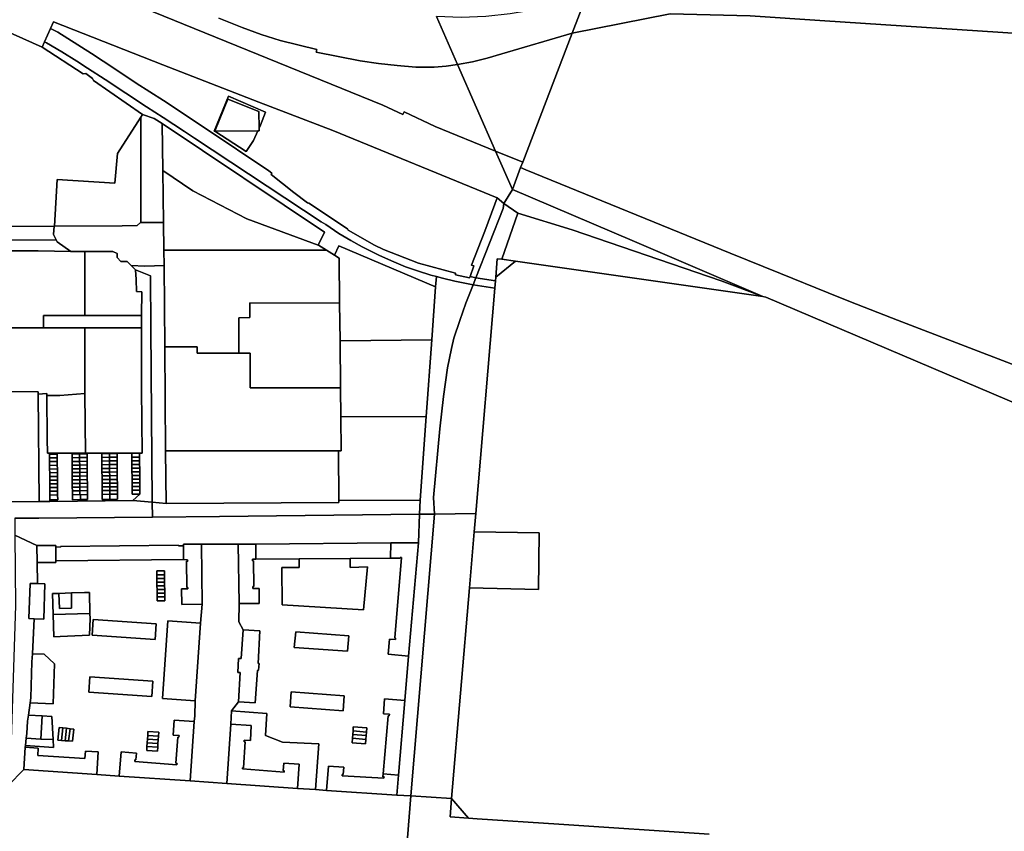
# Model space of a CAD drawing. Units: inches. Extents: x 7502518 to 7509060, y 5786848 to 5791893.
# Drawn here: x 7505462 to 7506263, y 5790759 to 5791419 of the extents above; entities that cross this region are included whole.
import ezdxf

# ---------------------------------------------------------------- set-up
doc = ezdxf.new("R2010")
doc.units = ezdxf.units.IN
doc.header["$MEASUREMENT"] = 0

msp = doc.modelspace()

# ---------------------------------------------------------------- linework, layer by layer
for points in [[(7505875.33, 5791426.42), (7505860.5, 5791423.99), (7505840.62, 5791421.79), (7505820.64, 5791421), (7505800.65, 5791421.64), (7505817.78, 5791382.58), (7505829.91, 5791384.84), (7505841.9, 5791387.75), (7505853.73, 5791391.26), (7505910.9, 5791408.2), (7505921.51, 5791435.93), (7505917.3, 5791437.73), (7505879.24, 5791454.06), (7505875.33, 5791426.42)], [(7505479.82, 5791396.68), (7505398.43, 5791433.11), (7505395.79, 5791388.24), (7505425.84, 5791373.05), (7505425.93, 5791363.6), (7505411.83, 5791314.41), (7505411.85, 5791250.52), (7505489.61, 5791251.09), (7505489.73, 5791251.09), (7505492.01, 5791288.97), (7505538.96, 5791286.08), (7505541.03, 5791310.15), (7505560.05, 5791339.87), (7505561.33, 5791341.88), (7505521.69, 5791369.55), (7505520.68, 5791371.37), (7505515.24, 5791375.3), (7505513.12, 5791375.16), (7505479.82, 5791396.68)], [(7505489.08, 5791417.37), (7505486.64, 5791411.92), (7505492.58, 5791408.96), (7505500.6, 5791403.86), (7505519.81, 5791391.62), (7505538.83, 5791379.08), (7505556.32, 5791367.53), (7505578.55, 5791353.41), (7505612.49, 5791330.82), (7505664.14, 5791296.09), (7505666.74, 5791294.12), (7505666.22, 5791293.26), (7505684.48, 5791278.43), (7505695.68, 5791270.1), (7505696.64, 5791269.76), (7505728.25, 5791248.9), (7505728.82, 5791247.74), (7505750.18, 5791235.7), (7505757.6, 5791232.07), (7505785.91, 5791220.89), (7505816.09, 5791212.84), (7505816.07, 5791211.44), (7505827.44, 5791209), (7505827.88, 5791210.19), (7505831.09, 5791218.78), (7505829.21, 5791219.5), (7505840.04, 5791247.02), (7505848.07, 5791269.05), (7505849.92, 5791274.09), (7505716.24, 5791328.92), (7505656.14, 5791351.93), (7505577.88, 5791382.36), (7505489.08, 5791417.37)], [(7505827.44, 5791209), (7505816.07, 5791211.44), (7505816.09, 5791212.84), (7505785.91, 5791220.89), (7505757.6, 5791232.07), (7505750.18, 5791235.7), (7505728.82, 5791247.74), (7505728.25, 5791248.9), (7505696.64, 5791269.76), (7505695.68, 5791270.1), (7505684.48, 5791278.43), (7505666.22, 5791293.26), (7505666.74, 5791294.12), (7505664.14, 5791296.09), (7505612.49, 5791330.82), (7505578.55, 5791353.41), (7505556.32, 5791367.53), (7505538.83, 5791379.08), (7505519.81, 5791391.62), (7505500.6, 5791403.86), (7505492.58, 5791408.96), (7505486.64, 5791411.92), (7505481.82, 5791401.16), (7505483.37, 5791400.24), (7505495.82, 5791393.14), (7505507.87, 5791385.35), (7505516.62, 5791379.81), (7505531, 5791370.57), (7505564.68, 5791348.32), (7505578.22, 5791339.58), (7505595.57, 5791328.2), (7505603.86, 5791322.72), (7505706.8, 5791254.77), (7505710.44, 5791252.34), (7505721.08, 5791245.19), (7505730.82, 5791239.38), (7505740.1, 5791234.24), (7505745.51, 5791231.67), (7505754.18, 5791227.23), (7505765.8, 5791221.96), (7505775.36, 5791218.13), (7505785.11, 5791214.63), (7505795.9, 5791211.28), (7505800.51, 5791210.02), (7505805.46, 5791208.67), (7505815.51, 5791206.22), (7505823.76, 5791204.58), (7505830.45, 5791203.38), (7505832.7, 5791209.1), (7505827.88, 5791210.19), (7505827.44, 5791209)], [(7505775.36, 5791218.13), (7505765.8, 5791221.96), (7505754.18, 5791227.23), (7505745.51, 5791231.67), (7505740.1, 5791234.24), (7505730.82, 5791239.38), (7505721.08, 5791245.19), (7505710.44, 5791252.34), (7505706.8, 5791254.77), (7505603.86, 5791322.72), (7505595.57, 5791328.2), (7505578.22, 5791339.58), (7505564.68, 5791348.32), (7505531, 5791370.57), (7505516.62, 5791379.81), (7505507.87, 5791385.35), (7505495.82, 5791393.14), (7505483.37, 5791400.24), (7505481.82, 5791401.16), (7505479.82, 5791396.68), (7505513.12, 5791375.16), (7505515.24, 5791375.3), (7505520.68, 5791371.37), (7505521.69, 5791369.55), (7505561.33, 5791341.88), (7505571.04, 5791338.86), (7505577.43, 5791334.59), (7505709.47, 5791246.34), (7505704.39, 5791235.72), (7505704.54, 5791235.67), (7505711.18, 5791231.49), (7505717.6, 5791227.44), (7505721.03, 5791235.17), (7505799.9, 5791201.68), (7505800.51, 5791210.02), (7505795.9, 5791211.28), (7505785.11, 5791214.63), (7505775.36, 5791218.13)], [(7505853.73, 5791391.26), (7505841.9, 5791387.75), (7505829.91, 5791384.84), (7505817.78, 5791382.58), (7505848.71, 5791312.06), (7505870.72, 5791303.08), (7505910.9, 5791408.2), (7505853.73, 5791391.26)], [(7505661.37, 5791344.02), (7505657.49, 5791333.35), (7505656.3, 5791330.77), (7505656.31, 5791328.67), (7505655.21, 5791328.66), (7505651.67, 5791320.79), (7505645.77, 5791311.83), (7505620.31, 5791328.39), (7505619.76, 5791328.39), (7505631.47, 5791356.8), (7505661.37, 5791344.02)], [(7505631.47, 5791356.8), (7505619.76, 5791328.39), (7505620.31, 5791328.39), (7505630.87, 5791354.55), (7505656.2, 5791344.33), (7505656.3, 5791330.77), (7505657.49, 5791333.35), (7505661.37, 5791344.02), (7505631.47, 5791356.8)], [(7505656.31, 5791328.67), (7505656.3, 5791330.77), (7505656.2, 5791344.33), (7505630.87, 5791354.55), (7505620.31, 5791328.39), (7505655.21, 5791328.66), (7505656.31, 5791328.67)], [(7505538.96, 5791286.08), (7505492.01, 5791288.97), (7505489.73, 5791251.09), (7505544.91, 5791251.45), (7505557.17, 5791251.52), (7505559.71, 5791254.06), (7505560.05, 5791254.4), (7505560.05, 5791339.87), (7505541.03, 5791310.15), (7505538.96, 5791286.08)], [(7505560.05, 5791339.87), (7505560.05, 5791254.4), (7505559.71, 5791254.06), (7505578.48, 5791254.08), (7505577.93, 5791296.36), (7505577.43, 5791334.59), (7505571.04, 5791338.86), (7505561.33, 5791341.88), (7505560.05, 5791339.87)], [(7505704.39, 5791235.72), (7505709.47, 5791246.34), (7505577.43, 5791334.59), (7505577.93, 5791296.36), (7505602.26, 5791280), (7505646.37, 5791257.01), (7505704.39, 5791235.72)], [(7505645.77, 5791311.83), (7505651.67, 5791320.79), (7505655.21, 5791328.66), (7505620.31, 5791328.39), (7505645.77, 5791311.83)], [(7505848.71, 5791312.06), (7505862.31, 5791281.05), (7505869.06, 5791298.73), (7505870.72, 5791303.08), (7505848.71, 5791312.06)], [(7505578.48, 5791254.08), (7505578.76, 5791231.49), (7505711.18, 5791231.49), (7505704.54, 5791235.67), (7505704.39, 5791235.72), (7505646.37, 5791257.01), (7505602.26, 5791280), (7505577.93, 5791296.36), (7505578.48, 5791254.08)], [(7505855.43, 5791269.56), (7505866.69, 5791261.77), (7505911.08, 5791248.19), (7506032.12, 5791206.56), (7506066.05, 5791193.98), (7505959.76, 5791239.42), (7505862.31, 5791281.05), (7505855.43, 5791269.56)], [(7505848.07, 5791269.05), (7505840.04, 5791247.02), (7505829.21, 5791219.5), (7505831.09, 5791218.78), (7505827.88, 5791210.19), (7505832.7, 5791209.1), (7505854.84, 5791265.42), (7505855.43, 5791269.56), (7505849.92, 5791274.09), (7505848.07, 5791269.05)], [(7505855.43, 5791269.56), (7505854.84, 5791265.42), (7505832.7, 5791209.1), (7505848.53, 5791206.68), (7505848.78, 5791209.67), (7505850.05, 5791224.63), (7505853.69, 5791224.12), (7505866.69, 5791261.77), (7505855.43, 5791269.56)], [(7506032.12, 5791206.56), (7505911.08, 5791248.19), (7505866.69, 5791261.77), (7505853.69, 5791224.12), (7505864.9, 5791222.52), (7506066.05, 5791193.98), (7506032.12, 5791206.56)], [(7505367.7, 5791250.19), (7505321.46, 5791249.96), (7505316.9, 5791249.9), (7505317.64, 5791248.91), (7505322.36, 5791242.51), (7505324.29, 5791230.08), (7505345.48, 5791230.22), (7505445.97, 5791230.96), (7505476.66, 5791230.97), (7505503.12, 5791230.41), (7505492.08, 5791238.25), (7505491.17, 5791240.1), (7505367.84, 5791239.19), (7505367.7, 5791250.19)], [(7505397.41, 5791250.41), (7505367.7, 5791250.19), (7505367.84, 5791239.19), (7505491.17, 5791240.1), (7505489.03, 5791244.39), (7505489.61, 5791251.09), (7505411.85, 5791250.52), (7505397.41, 5791250.41)], [(7505489.73, 5791251.09), (7505489.61, 5791251.09), (7505489.03, 5791244.39), (7505491.17, 5791240.1), (7505492.08, 5791238.25), (7505503.12, 5791230.41), (7505514.56, 5791230.45), (7505537.35, 5791230.53), (7505540.8, 5791228.74), (7505540.72, 5791225.6), (7505543.8, 5791222.47), (7505544.61, 5791222.46), (7505549, 5791222.4), (7505552.32, 5791219.02), (7505563.2, 5791218.48), (7505578.92, 5791219.09), (7505578.76, 5791231.49), (7505578.48, 5791254.08), (7505559.71, 5791254.06), (7505557.17, 5791251.52), (7505544.91, 5791251.45), (7505489.73, 5791251.09)], [(7505717.6, 5791227.44), (7505721.34, 5791225.09), (7505721.77, 5791188.48), (7505722.13, 5791157.65), (7505796.77, 5791158.53), (7505799.9, 5791201.68), (7505721.03, 5791235.17), (7505717.6, 5791227.44)], [(7505480.82, 5791168.34), (7505480.82, 5791178.34), (7505514.56, 5791178.34), (7505514.56, 5791230.45), (7505503.12, 5791230.41), (7505476.66, 5791230.97), (7505445.97, 5791230.96), (7505446.98, 5791198.36), (7505446.51, 5791183.14), (7505446.07, 5791168.34), (7505480.82, 5791168.34)], [(7505514.56, 5791178.34), (7505560.68, 5791178.34), (7505560.82, 5791197.76), (7505556.5, 5791198), (7505556.14, 5791207.81), (7505555.62, 5791215.67), (7505552.32, 5791219.02), (7505549, 5791222.4), (7505544.61, 5791222.46), (7505543.8, 5791222.47), (7505540.72, 5791225.6), (7505540.8, 5791228.74), (7505537.35, 5791230.53), (7505514.56, 5791230.45), (7505514.56, 5791178.34)], [(7505605.8, 5791147.79), (7505639.88, 5791147.7), (7505639.74, 5791176.58), (7505648.71, 5791176.68), (7505648.61, 5791188.6), (7505721.77, 5791188.48), (7505721.34, 5791225.09), (7505717.6, 5791227.44), (7505711.18, 5791231.49), (7505578.76, 5791231.49), (7505578.92, 5791219.09), (7505579.49, 5791152.98), (7505605.79, 5791152.98), (7505605.8, 5791147.79)], [(7505579.49, 5791152.98), (7505578.92, 5791219.09), (7505563.2, 5791218.48), (7505552.32, 5791219.02), (7505555.62, 5791215.67), (7505567.83, 5791210.69), (7505568.19, 5791168.31), (7505569.38, 5791026.32), (7505580.6, 5791025.4), (7505580.23, 5791068.34), (7505579.49, 5791152.98)], [(7505850.05, 5791224.63), (7505848.78, 5791209.67), (7505864.9, 5791222.52), (7505853.69, 5791224.12), (7505850.05, 5791224.63)], [(7505555.62, 5791215.67), (7505556.14, 5791207.81), (7505556.5, 5791198), (7505560.82, 5791197.76), (7505560.68, 5791178.34), (7505560.59, 5791170.07), (7505560.59, 5791168.34), (7505560.59, 5791166), (7505560.73, 5791118.36), (7505561.16, 5791066.34), (7505559.04, 5791066.38), (7505559.04, 5791066.23), (7505559.06, 5791063.15), (7505559.08, 5791060.18), (7505559.1, 5791057.16), (7505559.12, 5791054.18), (7505559.15, 5791051.18), (7505559.17, 5791048.18), (7505559.19, 5791045.21), (7505559.21, 5791042.13), (7505559.23, 5791039.25), (7505559.25, 5791036.31), (7505559.27, 5791033.09), (7505553.54, 5791027.71), (7505569.38, 5791026.32), (7505568.19, 5791168.31), (7505567.83, 5791210.69), (7505555.62, 5791215.67)], [(7505823.76, 5791204.58), (7505815.51, 5791206.22), (7505805.46, 5791208.67), (7505800.51, 5791210.02), (7505799.9, 5791201.68), (7505796.77, 5791158.53), (7505792.25, 5791096.19), (7505787.31, 5791028.07), (7505786.81, 5791016.68), (7505798.88, 5791016.82), (7505798.3, 5791030.32), (7505803.19, 5791086.22), (7505806.18, 5791112.42), (7505809.48, 5791135.81), (7505812.68, 5791151.41), (7505814.78, 5791159.81), (7505819.57, 5791174.32), (7505824.57, 5791188.42), (7505830.45, 5791203.38), (7505823.76, 5791204.58)], [(7505832.7, 5791209.1), (7505830.45, 5791203.38), (7505848.02, 5791200.69), (7505848.53, 5791206.68), (7505832.7, 5791209.1)], [(7505830.45, 5791203.38), (7505824.57, 5791188.42), (7505819.57, 5791174.32), (7505814.78, 5791159.81), (7505812.68, 5791151.41), (7505809.48, 5791135.81), (7505806.18, 5791112.42), (7505803.19, 5791086.22), (7505798.3, 5791030.32), (7505798.88, 5791016.82), (7505832.52, 5791017.21), (7505848.02, 5791200.69), (7505830.45, 5791203.38)], [(7505639.88, 5791147.7), (7505648.88, 5791147.67), (7505648.88, 5791119.45), (7505722.58, 5791119.44), (7505722.13, 5791157.65), (7505721.77, 5791188.48), (7505648.61, 5791188.6), (7505648.71, 5791176.68), (7505639.74, 5791176.58), (7505639.88, 5791147.7)], [(7505560.59, 5791168.34), (7505560.59, 5791170.07), (7505560.68, 5791178.34), (7505514.56, 5791178.34), (7505480.82, 5791178.34), (7505480.82, 5791168.34), (7505514.56, 5791168.34), (7505560.59, 5791168.34)], [(7505514.56, 5791168.34), (7505480.82, 5791168.34), (7505446.07, 5791168.34), (7505445.51, 5791149.71), (7505428.91, 5791149.6), (7505429.03, 5791132.36), (7505436.62, 5791132.2), (7505436.75, 5791116.59), (7505476.58, 5791116.26), (7505476.6, 5791114.24), (7505483.48, 5791114.89), (7505483.5, 5791113.28), (7505494.16, 5791113.24), (7505514.56, 5791114.8), (7505514.56, 5791168.34)], [(7505514.56, 5791168.34), (7505514.56, 5791114.8), (7505515.14, 5791066.3), (7505559.04, 5791066.38), (7505561.16, 5791066.34), (7505560.73, 5791118.36), (7505560.59, 5791166), (7505560.59, 5791168.34), (7505514.56, 5791168.34)], [(7505580.23, 5791068.34), (7505720.93, 5791068.3), (7505723.18, 5791068.24), (7505722.86, 5791095.84), (7505722.58, 5791119.44), (7505648.88, 5791119.45), (7505648.88, 5791147.67), (7505639.88, 5791147.7), (7505605.8, 5791147.79), (7505605.79, 5791152.98), (7505579.49, 5791152.98), (7505580.23, 5791068.34)], [(7505722.13, 5791157.65), (7505722.58, 5791119.44), (7505722.86, 5791095.84), (7505792.25, 5791096.19), (7505796.77, 5791158.53), (7505722.13, 5791157.65)], [(7505286.47, 5791148.58), (7505287.33, 5791030.46), (7505292.37, 5791025.5), (7505477.47, 5791027.03), (7505476.6, 5791114.24), (7505476.58, 5791116.26), (7505436.75, 5791116.59), (7505436.62, 5791132.2), (7505429.03, 5791132.36), (7505428.91, 5791149.6), (7505345.86, 5791149.02), (7505332.47, 5791148.91), (7505289.35, 5791148.6), (7505286.47, 5791148.58)], [(7505483.91, 5791078.12), (7505483.5, 5791113.28), (7505483.48, 5791114.89), (7505476.6, 5791114.24), (7505477.47, 5791027.03), (7505486.07, 5791027.11), (7505486.06, 5791028.26), (7505486.04, 5791032.28), (7505486.02, 5791035.42), (7505486, 5791038.44), (7505485.98, 5791041.43), (7505485.96, 5791044.44), (7505485.93, 5791047.44), (7505485.91, 5791050.43), (7505485.89, 5791053.44), (7505485.87, 5791056.43), (7505485.85, 5791059.42), (7505485.83, 5791062.42), (7505485.81, 5791065.54), (7505485.81, 5791066.26), (7505484.04, 5791066.26), (7505483.91, 5791078.12)], [(7505484.04, 5791066.26), (7505485.81, 5791066.26), (7505515.14, 5791066.3), (7505514.56, 5791114.8), (7505494.16, 5791113.24), (7505483.5, 5791113.28), (7505483.91, 5791078.12), (7505484.04, 5791066.26)], [(7505792.25, 5791096.19), (7505722.86, 5791095.84), (7505723.18, 5791068.24), (7505720.93, 5791068.3), (7505721.11, 5791027.74), (7505787.31, 5791028.07), (7505792.25, 5791096.19)], [(7505492.27, 5791035.46), (7505492.29, 5791032.32), (7505492.46, 5791028.35), (7505486.06, 5791028.26), (7505486.07, 5791027.11), (7505553.54, 5791027.71), (7505559.27, 5791033.09), (7505553, 5791033.05), (7505552.98, 5791036.27), (7505552.95, 5791039.21), (7505552.93, 5791042.18), (7505552.91, 5791045.17), (7505552.88, 5791048.14), (7505552.86, 5791051.14), (7505552.84, 5791054.14), (7505552.81, 5791057.12), (7505552.79, 5791060.14), (7505552.77, 5791063.11), (7505552.74, 5791066.19), (7505559.04, 5791066.23), (7505559.04, 5791066.38), (7505515.14, 5791066.3), (7505485.81, 5791066.26), (7505485.81, 5791065.54), (7505492.07, 5791065.58), (7505492.09, 5791062.46), (7505492.11, 5791059.46), (7505492.13, 5791056.47), (7505492.15, 5791053.48), (7505492.17, 5791050.47), (7505492.18, 5791047.48), (7505492.2, 5791044.48), (7505492.22, 5791041.47), (7505492.24, 5791038.48), (7505492.27, 5791035.46)], [(7505485.83, 5791062.42), (7505492.09, 5791062.46), (7505492.07, 5791065.58), (7505485.81, 5791065.54), (7505485.83, 5791062.42)], [(7505516.7, 5791028.62), (7505510.92, 5791028.49), (7505504.4, 5791028.43), (7505504.36, 5791032.45), (7505504.34, 5791035.58), (7505504.3, 5791038.59), (7505504.28, 5791041.59), (7505504.25, 5791044.59), (7505504.23, 5791047.59), (7505504.21, 5791050.59), (7505504.18, 5791053.59), (7505504.15, 5791056.61), (7505504.13, 5791059.6), (7505504.11, 5791062.61), (7505504.08, 5791065.75), (7505510.23, 5791065.82), (7505516.38, 5791065.9), (7505516.41, 5791062.78), (7505516.43, 5791059.77), (7505516.46, 5791056.73), (7505516.48, 5791053.73), (7505516.51, 5791050.78), (7505516.53, 5791047.8), (7505516.51, 5791044.8), (7505516.58, 5791041.8), (7505516.61, 5791038.82), (7505516.64, 5791035.82), (7505516.66, 5791032.68), (7505516.7, 5791028.62)], [(7505510.23, 5791065.82), (7505504.08, 5791065.75), (7505504.11, 5791062.61), (7505510.26, 5791062.68), (7505510.23, 5791065.82)], [(7505510.26, 5791062.68), (7505516.41, 5791062.78), (7505516.38, 5791065.9), (7505510.23, 5791065.82), (7505510.26, 5791062.68)], [(7505528.62, 5791028.69), (7505528.65, 5791032.79), (7505528.62, 5791035.94), (7505528.59, 5791038.94), (7505528.56, 5791041.94), (7505528.53, 5791044.93), (7505528.5, 5791047.9), (7505528.47, 5791050.92), (7505528.45, 5791053.91), (7505528.42, 5791056.9), (7505528.39, 5791059.9), (7505528.36, 5791062.9), (7505528.33, 5791066.05), (7505534.53, 5791066.11), (7505540.73, 5791066.17), (7505540.76, 5791063.04), (7505540.79, 5791060.03), (7505540.82, 5791057.03), (7505540.85, 5791054.04), (7505540.88, 5791051.01), (7505540.91, 5791048.03), (7505540.94, 5791045.03), (7505540.97, 5791042.03), (7505541, 5791039.04), (7505541.03, 5791036.03), (7505541.06, 5791032.9), (7505541.09, 5791028.81), (7505534.86, 5791028.75), (7505528.62, 5791028.69)], [(7505534.53, 5791066.11), (7505528.33, 5791066.05), (7505528.36, 5791062.9), (7505534.56, 5791062.99), (7505534.53, 5791066.11)], [(7505534.56, 5791062.99), (7505540.76, 5791063.04), (7505540.73, 5791066.17), (7505534.53, 5791066.11), (7505534.56, 5791062.99)], [(7505559.04, 5791066.23), (7505552.74, 5791066.19), (7505552.77, 5791063.11), (7505559.06, 5791063.15), (7505559.04, 5791066.23)], [(7505580.23, 5791068.34), (7505580.6, 5791025.4), (7505721.22, 5791026.27), (7505721.11, 5791027.74), (7505720.93, 5791068.3), (7505580.23, 5791068.34)], [(7505485.85, 5791059.42), (7505492.11, 5791059.46), (7505492.09, 5791062.46), (7505485.83, 5791062.42), (7505485.85, 5791059.42)], [(7505485.87, 5791056.43), (7505492.13, 5791056.47), (7505492.11, 5791059.46), (7505485.85, 5791059.42), (7505485.87, 5791056.43)], [(7505504.11, 5791062.61), (7505504.13, 5791059.6), (7505510.28, 5791059.67), (7505510.26, 5791062.68), (7505504.11, 5791062.61)], [(7505504.13, 5791059.6), (7505504.15, 5791056.61), (7505510.31, 5791056.68), (7505510.28, 5791059.67), (7505504.13, 5791059.6)], [(7505504.15, 5791056.61), (7505504.18, 5791053.59), (7505510.33, 5791053.66), (7505510.31, 5791056.68), (7505504.15, 5791056.61)], [(7505510.28, 5791059.67), (7505516.43, 5791059.77), (7505516.41, 5791062.78), (7505510.26, 5791062.68), (7505510.28, 5791059.67)], [(7505510.31, 5791056.68), (7505516.46, 5791056.73), (7505516.43, 5791059.77), (7505510.28, 5791059.67), (7505510.31, 5791056.68)], [(7505510.33, 5791053.66), (7505516.48, 5791053.73), (7505516.46, 5791056.73), (7505510.31, 5791056.68), (7505510.33, 5791053.66)], [(7505528.36, 5791062.9), (7505528.39, 5791059.9), (7505534.59, 5791059.98), (7505534.56, 5791062.99), (7505528.36, 5791062.9)], [(7505528.39, 5791059.9), (7505528.42, 5791056.9), (7505534.62, 5791056.98), (7505534.59, 5791059.98), (7505528.39, 5791059.9)], [(7505528.42, 5791056.9), (7505528.45, 5791053.91), (7505534.56, 5791053.99), (7505534.62, 5791056.98), (7505528.42, 5791056.9)], [(7505534.59, 5791059.98), (7505540.79, 5791060.03), (7505540.76, 5791063.04), (7505534.56, 5791062.99), (7505534.59, 5791059.98)], [(7505534.56, 5791053.99), (7505540.85, 5791054.04), (7505540.82, 5791057.03), (7505534.62, 5791056.98), (7505534.56, 5791053.99)], [(7505534.62, 5791056.98), (7505540.82, 5791057.03), (7505540.79, 5791060.03), (7505534.59, 5791059.98), (7505534.62, 5791056.98)], [(7505559.06, 5791063.15), (7505552.77, 5791063.11), (7505552.79, 5791060.14), (7505559.08, 5791060.18), (7505559.06, 5791063.15)], [(7505559.08, 5791060.18), (7505552.79, 5791060.14), (7505552.81, 5791057.12), (7505559.1, 5791057.16), (7505559.08, 5791060.18)], [(7505559.1, 5791057.16), (7505552.81, 5791057.12), (7505552.84, 5791054.14), (7505559.12, 5791054.18), (7505559.1, 5791057.16)], [(7505485.89, 5791053.44), (7505492.15, 5791053.48), (7505492.13, 5791056.47), (7505485.87, 5791056.43), (7505485.89, 5791053.44)], [(7505485.91, 5791050.43), (7505492.17, 5791050.47), (7505492.15, 5791053.48), (7505485.89, 5791053.44), (7505485.91, 5791050.43)], [(7505485.93, 5791047.44), (7505492.18, 5791047.48), (7505492.17, 5791050.47), (7505485.91, 5791050.43), (7505485.93, 5791047.44)], [(7505504.18, 5791053.59), (7505504.21, 5791050.59), (7505510.36, 5791050.66), (7505510.33, 5791053.66), (7505504.18, 5791053.59)], [(7505504.21, 5791050.59), (7505504.23, 5791047.59), (7505510.38, 5791047.66), (7505510.36, 5791050.66), (7505504.21, 5791050.59)], [(7505510.36, 5791050.66), (7505516.51, 5791050.78), (7505516.48, 5791053.73), (7505510.33, 5791053.66), (7505510.36, 5791050.66)], [(7505510.38, 5791047.66), (7505516.53, 5791047.8), (7505516.51, 5791050.78), (7505510.36, 5791050.66), (7505510.38, 5791047.66)], [(7505528.45, 5791053.91), (7505528.47, 5791050.92), (7505534.69, 5791050.96), (7505534.56, 5791053.99), (7505528.45, 5791053.91)], [(7505528.47, 5791050.92), (7505528.5, 5791047.9), (7505534.72, 5791047.98), (7505534.69, 5791050.96), (7505528.47, 5791050.92)], [(7505534.69, 5791050.96), (7505540.88, 5791051.01), (7505540.85, 5791054.04), (7505534.56, 5791053.99), (7505534.69, 5791050.96)], [(7505534.72, 5791047.98), (7505540.91, 5791048.03), (7505540.88, 5791051.01), (7505534.69, 5791050.96), (7505534.72, 5791047.98)], [(7505559.12, 5791054.18), (7505552.84, 5791054.14), (7505552.86, 5791051.14), (7505559.15, 5791051.18), (7505559.12, 5791054.18)], [(7505559.15, 5791051.18), (7505552.86, 5791051.14), (7505552.88, 5791048.14), (7505559.17, 5791048.18), (7505559.15, 5791051.18)], [(7505485.96, 5791044.44), (7505492.2, 5791044.48), (7505492.18, 5791047.48), (7505485.93, 5791047.44), (7505485.96, 5791044.44)], [(7505485.98, 5791041.43), (7505492.22, 5791041.47), (7505492.2, 5791044.48), (7505485.96, 5791044.44), (7505485.98, 5791041.43)], [(7505486, 5791038.44), (7505492.24, 5791038.48), (7505492.22, 5791041.47), (7505485.98, 5791041.43), (7505486, 5791038.44)], [(7505504.23, 5791047.59), (7505504.25, 5791044.59), (7505510.41, 5791044.66), (7505510.38, 5791047.66), (7505504.23, 5791047.59)], [(7505504.25, 5791044.59), (7505504.28, 5791041.59), (7505510.43, 5791041.66), (7505510.41, 5791044.66), (7505504.25, 5791044.59)], [(7505504.28, 5791041.59), (7505504.3, 5791038.59), (7505510.46, 5791038.66), (7505510.43, 5791041.66), (7505504.28, 5791041.59)], [(7505510.41, 5791044.66), (7505516.51, 5791044.8), (7505516.53, 5791047.8), (7505510.38, 5791047.66), (7505510.41, 5791044.66)], [(7505510.43, 5791041.66), (7505516.58, 5791041.8), (7505516.51, 5791044.8), (7505510.41, 5791044.66), (7505510.43, 5791041.66)], [(7505510.46, 5791038.66), (7505516.61, 5791038.82), (7505516.58, 5791041.8), (7505510.43, 5791041.66), (7505510.46, 5791038.66)], [(7505528.5, 5791047.9), (7505528.53, 5791044.93), (7505534.75, 5791044.98), (7505534.72, 5791047.98), (7505528.5, 5791047.9)], [(7505528.53, 5791044.93), (7505528.56, 5791041.94), (7505534.78, 5791041.98), (7505534.75, 5791044.98), (7505528.53, 5791044.93)], [(7505528.56, 5791041.94), (7505528.59, 5791038.94), (7505534.81, 5791038.99), (7505534.78, 5791041.98), (7505528.56, 5791041.94)], [(7505534.75, 5791044.98), (7505540.94, 5791045.03), (7505540.91, 5791048.03), (7505534.72, 5791047.98), (7505534.75, 5791044.98)], [(7505534.78, 5791041.98), (7505540.97, 5791042.03), (7505540.94, 5791045.03), (7505534.75, 5791044.98), (7505534.78, 5791041.98)], [(7505534.81, 5791038.99), (7505541, 5791039.04), (7505540.97, 5791042.03), (7505534.78, 5791041.98), (7505534.81, 5791038.99)], [(7505559.17, 5791048.18), (7505552.88, 5791048.14), (7505552.91, 5791045.17), (7505559.19, 5791045.21), (7505559.17, 5791048.18)], [(7505559.19, 5791045.21), (7505552.91, 5791045.17), (7505552.93, 5791042.18), (7505559.21, 5791042.13), (7505559.19, 5791045.21)], [(7505559.21, 5791042.13), (7505552.93, 5791042.18), (7505552.95, 5791039.21), (7505559.23, 5791039.25), (7505559.21, 5791042.13)], [(7505486.02, 5791035.42), (7505492.27, 5791035.46), (7505492.24, 5791038.48), (7505486, 5791038.44), (7505486.02, 5791035.42)], [(7505486.04, 5791032.28), (7505492.29, 5791032.32), (7505492.27, 5791035.46), (7505486.02, 5791035.42), (7505486.04, 5791032.28)], [(7505504.3, 5791038.59), (7505504.34, 5791035.58), (7505510.48, 5791035.65), (7505510.46, 5791038.66), (7505504.3, 5791038.59)], [(7505504.34, 5791035.58), (7505504.36, 5791032.45), (7505510.52, 5791032.56), (7505510.48, 5791035.65), (7505504.34, 5791035.58)], [(7505510.48, 5791035.65), (7505516.64, 5791035.82), (7505516.61, 5791038.82), (7505510.46, 5791038.66), (7505510.48, 5791035.65)], [(7505510.52, 5791032.56), (7505510.88, 5791032.53), (7505516.66, 5791032.68), (7505516.64, 5791035.82), (7505510.48, 5791035.65), (7505510.52, 5791032.56)], [(7505510.88, 5791032.53), (7505510.92, 5791028.49), (7505516.7, 5791028.62), (7505516.66, 5791032.68), (7505510.88, 5791032.53)], [(7505528.59, 5791038.94), (7505528.62, 5791035.94), (7505534.84, 5791035.98), (7505534.81, 5791038.99), (7505528.59, 5791038.94)], [(7505528.62, 5791035.94), (7505528.65, 5791032.79), (7505534.87, 5791032.85), (7505534.84, 5791035.98), (7505528.62, 5791035.94)], [(7505528.65, 5791032.79), (7505528.62, 5791028.69), (7505534.86, 5791028.75), (7505534.87, 5791032.85), (7505528.65, 5791032.79)], [(7505534.84, 5791035.98), (7505541.03, 5791036.03), (7505541, 5791039.04), (7505534.81, 5791038.99), (7505534.84, 5791035.98)], [(7505534.87, 5791032.85), (7505541.06, 5791032.9), (7505541.03, 5791036.03), (7505534.84, 5791035.98), (7505534.87, 5791032.85)], [(7505534.86, 5791028.75), (7505541.09, 5791028.81), (7505541.06, 5791032.9), (7505534.87, 5791032.85), (7505534.86, 5791028.75)], [(7505559.23, 5791039.25), (7505552.95, 5791039.21), (7505552.98, 5791036.27), (7505559.25, 5791036.31), (7505559.23, 5791039.25)], [(7505559.25, 5791036.31), (7505552.98, 5791036.27), (7505553, 5791033.05), (7505559.27, 5791033.09), (7505559.25, 5791036.31)], [(7505492.46, 5791028.35), (7505492.29, 5791032.32), (7505486.04, 5791032.28), (7505486.06, 5791028.26), (7505492.46, 5791028.35)], [(7505504.36, 5791032.45), (7505504.4, 5791028.43), (7505510.92, 5791028.49), (7505510.88, 5791032.53), (7505510.52, 5791032.56), (7505504.36, 5791032.45)], [(7505569.38, 5791026.32), (7505569.48, 5791014.32), (7505624.03, 5791014.76), (7505786.81, 5791016.68), (7505787.31, 5791028.07), (7505721.11, 5791027.74), (7505721.22, 5791026.27), (7505580.6, 5791025.4), (7505569.38, 5791026.32)], [(7505457.47, 5791013.38), (7505457.58, 5790999.57), (7505475.47, 5790991.1), (7505490.97, 5790991.26), (7505490.97, 5790989.97), (7505494.68, 5790989.95), (7505494.72, 5790990.46), (7505590.75, 5790991.44), (7505590.83, 5790990.98), (7505594.78, 5790991.02), (7505594.82, 5790992.15), (7505609.37, 5790992.17), (7505639.2, 5790992.15), (7505653.52, 5790992.35), (7505763.45, 5790993.37), (7505785.98, 5790993.46), (7505786.81, 5791016.68), (7505624.03, 5791014.76), (7505569.48, 5791014.32), (7505477.02, 5791013.48), (7505457.47, 5791013.38)], [(7505785.98, 5790993.46), (7505777.89, 5790901.2), (7505774.82, 5790865.01), (7505769.65, 5790804.29), (7505768.36, 5790788.02), (7505779.82, 5790787.39), (7505798.88, 5791016.82), (7505786.81, 5791016.68), (7505785.98, 5790993.46)], [(7505798.88, 5791016.82), (7505779.82, 5790787.39), (7505812.91, 5790785.18), (7505827.4, 5790956.6), (7505831.25, 5791002.25), (7505832.52, 5791017.21), (7505798.88, 5791016.82)], [(7505831.25, 5791002.25), (7505827.4, 5790956.6), (7505883.52, 5790955.49), (7505884.24, 5791001.39), (7505831.25, 5791002.25)], [(7505457.58, 5790999.57), (7505458.06, 5790942.41), (7505454.47, 5790833.09), (7505452.26, 5790795.79), (7505464.96, 5790808.87), (7505466.05, 5790827.11), (7505466.18, 5790828.3), (7505466.83, 5790834.22), (7505467.25, 5790838.04), (7505467.99, 5790848.14), (7505468.67, 5790853.19), (7505469.95, 5790863.04), (7505470.5, 5790867.07), (7505471.45, 5790896.39), (7505471.82, 5790903.05), (7505473.19, 5790931.52), (7505468.96, 5790931.68), (7505469.94, 5790960.3), (7505475.98, 5790960.14), (7505475.67, 5790977.41), (7505475.47, 5790991.1), (7505457.58, 5790999.57)], [(7505653.52, 5790992.35), (7505653.58, 5790979.95), (7505688.77, 5790980.28), (7505730.43, 5790980.67), (7505763.19, 5790980.93), (7505763.45, 5790993.37), (7505653.52, 5790992.35)], [(7505763.45, 5790993.37), (7505763.19, 5790980.93), (7505770.99, 5790980.87), (7505771.07, 5790981.4), (7505772.25, 5790981.44), (7505766.72, 5790915.99), (7505767.23, 5790915.88), (7505767.26, 5790914.7), (7505762.47, 5790914.93), (7505761.19, 5790902.82), (7505777.89, 5790901.2), (7505785.98, 5790993.46), (7505763.45, 5790993.37)], [(7505490.97, 5790991.26), (7505475.47, 5790991.1), (7505475.67, 5790977.41), (7505490.96, 5790977.4), (7505490.96, 5790978.82), (7505490.97, 5790989.97), (7505490.97, 5790991.26)], [(7505590.83, 5790990.98), (7505590.75, 5790991.44), (7505494.72, 5790990.46), (7505494.68, 5790989.95), (7505490.97, 5790989.97), (7505490.96, 5790978.82), (7505594.91, 5790979.66), (7505594.78, 5790991.02), (7505590.83, 5790990.98)], [(7505594.82, 5790992.15), (7505594.78, 5790991.02), (7505594.91, 5790979.66), (7505598.1, 5790979.51), (7505598.19, 5790978.37), (7505597.31, 5790978.3), (7505597.52, 5790957.04), (7505598.21, 5790956.96), (7505598.17, 5790955.9), (7505593.18, 5790955.8), (7505593.38, 5790943.26), (7505609.93, 5790943.56), (7505609.37, 5790992.17), (7505594.82, 5790992.15)], [(7505609.37, 5790992.17), (7505609.93, 5790943.56), (7505608.6, 5790928), (7505604.36, 5790864.86), (7505603.92, 5790852.47), (7505603.43, 5790847.96), (7505600.14, 5790799.6), (7505630.07, 5790797.55), (7505633.2, 5790845.84), (7505633.92, 5790856.51), (7505639.54, 5790863.8), (7505640.99, 5790887.75), (7505638.91, 5790887.94), (7505639.6, 5790899.16), (7505641.71, 5790899.07), (7505643.29, 5790922.62), (7505639.78, 5790929.06), (7505639.95, 5790943.89), (7505639.2, 5790992.15), (7505609.37, 5790992.17)], [(7505639.2, 5790992.15), (7505639.95, 5790943.89), (7505656.23, 5790943.94), (7505656.38, 5790956.24), (7505651.22, 5790956.24), (7505651.19, 5790957.7), (7505652.06, 5790957.74), (7505651.8, 5790978.71), (7505651.04, 5790978.74), (7505651, 5790979.94), (7505653.58, 5790979.95), (7505653.52, 5790992.35), (7505639.2, 5790992.15)], [(7505475.67, 5790977.41), (7505475.98, 5790960.14), (7505482.08, 5790960.09), (7505481.21, 5790931.16), (7505473.19, 5790931.52), (7505471.82, 5790903.05), (7505471.93, 5790903.05), (7505481.44, 5790902.79), (7505489.85, 5790894.75), (7505488.78, 5790862.36), (7505469.95, 5790863.04), (7505468.67, 5790853.19), (7505479.67, 5790852.46), (7505487.63, 5790851.94), (7505488.73, 5790833.19), (7505489.1, 5790826.78), (7505466.18, 5790828.3), (7505466.05, 5790827.11), (7505476.62, 5790826.2), (7505476.4, 5790820.31), (7505514.51, 5790817.77), (7505514.98, 5790823.74), (7505525.47, 5790823.16), (7505524.29, 5790804.76), (7505542.57, 5790803.44), (7505543.93, 5790823.15), (7505556.54, 5790822.27), (7505555.97, 5790816.69), (7505555.2, 5790816.6), (7505555.09, 5790815.28), (7505589.42, 5790812.62), (7505589.51, 5790813.83), (7505588.62, 5790814), (7505590.15, 5790835.2), (7505591.11, 5790835.22), (7505591.25, 5790836.48), (7505586.41, 5790836.86), (7505587.12, 5790849.1), (7505603.43, 5790847.96), (7505603.92, 5790852.47), (7505604.36, 5790864.86), (7505577.74, 5790866.69), (7505582.06, 5790929.83), (7505608.6, 5790928), (7505609.93, 5790943.56), (7505593.38, 5790943.26), (7505593.18, 5790955.8), (7505598.17, 5790955.9), (7505598.21, 5790956.96), (7505597.52, 5790957.04), (7505597.31, 5790978.3), (7505598.19, 5790978.37), (7505598.1, 5790979.51), (7505594.91, 5790979.66), (7505490.96, 5790978.82), (7505490.96, 5790977.4), (7505475.67, 5790977.41)], [(7505651, 5790979.94), (7505651.04, 5790978.74), (7505651.8, 5790978.71), (7505652.06, 5790957.74), (7505651.19, 5790957.7), (7505651.22, 5790956.24), (7505656.38, 5790956.24), (7505656.23, 5790943.94), (7505639.95, 5790943.89), (7505639.78, 5790929.06), (7505643.29, 5790922.62), (7505656.93, 5790921.74), (7505655.47, 5790895.06), (7505656.23, 5790895), (7505655.9, 5790889.58), (7505654.95, 5790889.53), (7505653.17, 5790862.98), (7505639.54, 5790863.8), (7505633.92, 5790856.51), (7505662.7, 5790854.56), (7505661.5, 5790836.54), (7505675.39, 5790831.03), (7505704.8, 5790829.67), (7505702.14, 5790792.56), (7505711.18, 5790791.76), (7505712.69, 5790811.5), (7505725.11, 5790810.64), (7505724.64, 5790804.76), (7505723.86, 5790804.68), (7505723.77, 5790803.7), (7505757.82, 5790801.79), (7505757.9, 5790802.92), (7505757.04, 5790803), (7505757.22, 5790805.31), (7505761.33, 5790852.6), (7505762.17, 5790852.61), (7505762.32, 5790853.78), (7505757.41, 5790854.26), (7505758.33, 5790866.34), (7505774.82, 5790865.01), (7505777.89, 5790901.2), (7505761.19, 5790902.82), (7505762.47, 5790914.93), (7505767.26, 5790914.7), (7505767.23, 5790915.88), (7505766.72, 5790915.99), (7505772.25, 5790981.44), (7505771.07, 5790981.4), (7505770.99, 5790980.87), (7505763.19, 5790980.93), (7505730.43, 5790980.67), (7505730.49, 5790973.31), (7505744.39, 5790973.82), (7505741.34, 5790938.72), (7505675.01, 5790943), (7505674.72, 5790973.14), (7505688.84, 5790973.27), (7505688.77, 5790980.28), (7505653.58, 5790979.95), (7505651, 5790979.94)], [(7505688.77, 5790980.28), (7505688.84, 5790973.27), (7505674.72, 5790973.14), (7505675.01, 5790943), (7505741.34, 5790938.72), (7505744.39, 5790973.82), (7505730.49, 5790973.31), (7505730.43, 5790980.67), (7505688.77, 5790980.28)], [(7505573.08, 5790970.43), (7505573.11, 5790967.3), (7505579.36, 5790967.35), (7505579.33, 5790970.49), (7505573.08, 5790970.43)], [(7505579.33, 5790970.49), (7505579.36, 5790967.35), (7505579.39, 5790964.33), (7505579.41, 5790961.31), (7505579.44, 5790958.32), (7505579.47, 5790955.31), (7505579.49, 5790952.31), (7505579.52, 5790949.3), (7505579.56, 5790946.17), (7505573.32, 5790946.15), (7505573.3, 5790949.27), (7505573.26, 5790952.28), (7505573.23, 5790955.28), (7505573.2, 5790958.29), (7505573.17, 5790961.29), (7505573.14, 5790964.29), (7505573.11, 5790967.3), (7505573.08, 5790970.43), (7505579.33, 5790970.49)], [(7505573.11, 5790967.3), (7505573.14, 5790964.29), (7505579.39, 5790964.33), (7505579.36, 5790967.35), (7505573.11, 5790967.3)], [(7505573.14, 5790964.29), (7505573.17, 5790961.29), (7505579.41, 5790961.31), (7505579.39, 5790964.33), (7505573.14, 5790964.29)], [(7505573.17, 5790961.29), (7505573.2, 5790958.29), (7505579.44, 5790958.32), (7505579.41, 5790961.31), (7505573.17, 5790961.29)], [(7505469.94, 5790960.3), (7505468.96, 5790931.68), (7505473.19, 5790931.52), (7505481.21, 5790931.16), (7505482.08, 5790960.09), (7505475.98, 5790960.14), (7505469.94, 5790960.3)], [(7505488.28, 5790952.08), (7505493.26, 5790952.24), (7505503.66, 5790952.52), (7505514.13, 5790952.98), (7505518.3, 5790953), (7505518.69, 5790935.86), (7505518.85, 5790931.77), (7505518.22, 5790918.12), (7505494.34, 5790917.21), (7505489.41, 5790916.96), (7505488.81, 5790934.91), (7505488.28, 5790952.08)], [(7505503.78, 5790940.28), (7505493.8, 5790940.02), (7505493.26, 5790952.24), (7505488.28, 5790952.08), (7505488.81, 5790934.91), (7505518.69, 5790935.86), (7505518.3, 5790953), (7505514.13, 5790952.98), (7505503.66, 5790952.52), (7505503.78, 5790940.28)], [(7505503.66, 5790952.52), (7505493.26, 5790952.24), (7505493.8, 5790940.02), (7505503.78, 5790940.28), (7505503.66, 5790952.52)], [(7505573.2, 5790958.29), (7505573.23, 5790955.28), (7505579.47, 5790955.31), (7505579.44, 5790958.32), (7505573.2, 5790958.29)], [(7505573.23, 5790955.28), (7505573.26, 5790952.28), (7505579.49, 5790952.31), (7505579.47, 5790955.31), (7505573.23, 5790955.28)], [(7505573.26, 5790952.28), (7505573.3, 5790949.27), (7505579.52, 5790949.3), (7505579.49, 5790952.31), (7505573.26, 5790952.28)], [(7505573.3, 5790949.27), (7505573.32, 5790946.15), (7505579.56, 5790946.17), (7505579.52, 5790949.3), (7505573.3, 5790949.27)], [(7505488.81, 5790934.91), (7505489.41, 5790916.96), (7505494.34, 5790917.21), (7505518.22, 5790918.12), (7505518.85, 5790931.77), (7505518.69, 5790935.86), (7505488.81, 5790934.91)], [(7505571.85, 5790914.66), (7505520.55, 5790918.14), (7505521.3, 5790930.91), (7505572.64, 5790927.42), (7505571.85, 5790914.66)], [(7505572.64, 5790927.42), (7505521.3, 5790930.91), (7505520.55, 5790918.14), (7505571.85, 5790914.66), (7505572.64, 5790927.42)], [(7505608.6, 5790928), (7505582.06, 5790929.83), (7505577.74, 5790866.69), (7505604.36, 5790864.86), (7505608.6, 5790928)], [(7505641.71, 5790899.07), (7505639.6, 5790899.16), (7505638.91, 5790887.94), (7505640.99, 5790887.75), (7505639.54, 5790863.8), (7505653.17, 5790862.98), (7505654.95, 5790889.53), (7505655.9, 5790889.58), (7505656.23, 5790895), (7505655.47, 5790895.06), (7505656.93, 5790921.74), (7505643.29, 5790922.62), (7505641.71, 5790899.07)], [(7505686.12, 5790920.79), (7505684.94, 5790908.26), (7505728.24, 5790905.15), (7505729.27, 5790917.56), (7505686.12, 5790920.79)], [(7505729.27, 5790917.56), (7505728.24, 5790905.15), (7505684.94, 5790908.26), (7505686.12, 5790920.79), (7505729.27, 5790917.56)], [(7505469.95, 5790863.04), (7505488.78, 5790862.36), (7505489.85, 5790894.75), (7505481.44, 5790902.79), (7505471.93, 5790903.05), (7505471.82, 5790903.05), (7505471.45, 5790896.39), (7505470.5, 5790867.07), (7505469.95, 5790863.04)], [(7505568.96, 5790868.17), (7505517.7, 5790871.67), (7505518.54, 5790884.2), (7505569.83, 5790880.66), (7505568.96, 5790868.17)], [(7505569.83, 5790880.66), (7505518.54, 5790884.2), (7505517.7, 5790871.67), (7505568.96, 5790868.17), (7505569.83, 5790880.66)], [(7505682.31, 5790872.05), (7505681.44, 5790859.74), (7505724.78, 5790856.52), (7505725.56, 5790868.74), (7505682.31, 5790872.05)], [(7505725.56, 5790868.74), (7505724.78, 5790856.52), (7505681.44, 5790859.74), (7505682.31, 5790872.05), (7505725.56, 5790868.74)], [(7505758.33, 5790866.34), (7505757.41, 5790854.26), (7505762.32, 5790853.78), (7505762.17, 5790852.61), (7505761.33, 5790852.6), (7505757.22, 5790805.31), (7505769.65, 5790804.29), (7505774.82, 5790865.01), (7505758.33, 5790866.34)], [(7505633.2, 5790845.84), (7505649.92, 5790844.74), (7505649.23, 5790832.32), (7505644.19, 5790832.65), (7505644.08, 5790831.38), (7505645, 5790831.3), (7505643.62, 5790810.32), (7505642.75, 5790810.34), (7505642.68, 5790809.32), (7505676.6, 5790806.75), (7505676.64, 5790807.84), (7505675.92, 5790808.02), (7505676.38, 5790813.99), (7505688.83, 5790813.11), (7505687.44, 5790793.44), (7505702.14, 5790792.56), (7505704.8, 5790829.67), (7505675.39, 5790831.03), (7505661.5, 5790836.54), (7505662.7, 5790854.56), (7505633.92, 5790856.51), (7505633.2, 5790845.84)], [(7505478.67, 5790833.66), (7505479.67, 5790852.46), (7505468.67, 5790853.19), (7505467.99, 5790848.14), (7505467.25, 5790838.04), (7505466.83, 5790834.22), (7505478.67, 5790833.66)], [(7505488.73, 5790833.19), (7505487.63, 5790851.94), (7505479.67, 5790852.46), (7505478.67, 5790833.66), (7505488.73, 5790833.19)], [(7505603.43, 5790847.96), (7505587.12, 5790849.1), (7505586.41, 5790836.86), (7505591.25, 5790836.48), (7505591.11, 5790835.22), (7505590.15, 5790835.2), (7505588.62, 5790814), (7505589.51, 5790813.83), (7505589.42, 5790812.62), (7505555.09, 5790815.28), (7505555.2, 5790816.6), (7505555.97, 5790816.69), (7505556.54, 5790822.27), (7505543.93, 5790823.15), (7505542.57, 5790803.44), (7505600.14, 5790799.6), (7505603.43, 5790847.96)], [(7505493.61, 5790843.09), (7505496.64, 5790842.75), (7505499.57, 5790842.41), (7505502.49, 5790842.08), (7505505.55, 5790841.73), (7505504.45, 5790831.91), (7505501.35, 5790832.09), (7505498.41, 5790832.26), (7505495.47, 5790832.43), (7505492.42, 5790832.61), (7505493.61, 5790843.09)], [(7505496.64, 5790842.75), (7505493.61, 5790843.09), (7505492.42, 5790832.61), (7505495.47, 5790832.43), (7505496.64, 5790842.75)], [(7505495.47, 5790832.43), (7505498.41, 5790832.26), (7505499.57, 5790842.41), (7505496.64, 5790842.75), (7505495.47, 5790832.43)], [(7505498.41, 5790832.26), (7505501.35, 5790832.09), (7505502.49, 5790842.08), (7505499.57, 5790842.41), (7505498.41, 5790832.26)], [(7505501.35, 5790832.09), (7505504.45, 5790831.91), (7505505.55, 5790841.73), (7505502.49, 5790842.08), (7505501.35, 5790832.09)], [(7505630.07, 5790797.55), (7505687.44, 5790793.44), (7505688.83, 5790813.11), (7505676.38, 5790813.99), (7505675.92, 5790808.02), (7505676.64, 5790807.84), (7505676.6, 5790806.75), (7505642.68, 5790809.32), (7505642.75, 5790810.34), (7505643.62, 5790810.32), (7505645, 5790831.3), (7505644.08, 5790831.38), (7505644.19, 5790832.65), (7505649.23, 5790832.32), (7505649.92, 5790844.74), (7505633.2, 5790845.84), (7505630.07, 5790797.55)], [(7505732.03, 5790830.43), (7505732.35, 5790834.23), (7505732.51, 5790837.36), (7505732.71, 5790840.21), (7505732.92, 5790843.52), (7505743.93, 5790842.64), (7505743.66, 5790839.17), (7505743.41, 5790836.4), (7505743.17, 5790833.31), (7505742.89, 5790829.74), (7505732.03, 5790830.43)], [(7505743.93, 5790842.64), (7505732.92, 5790843.52), (7505732.71, 5790840.21), (7505743.66, 5790839.17), (7505743.93, 5790842.64)], [(7505466.18, 5790828.3), (7505489.1, 5790826.78), (7505488.73, 5790833.19), (7505478.67, 5790833.66), (7505466.83, 5790834.22), (7505466.18, 5790828.3)], [(7505565.07, 5790827.57), (7505565.27, 5790830.67), (7505565.44, 5790833.46), (7505565.63, 5790836.59), (7505565.82, 5790839.7), (7505574.62, 5790839.14), (7505574.41, 5790835.99), (7505574.2, 5790832.9), (7505574.02, 5790830.11), (7505573.81, 5790826.98), (7505573.6, 5790823.87), (7505564.88, 5790824.41), (7505565.07, 5790827.57)], [(7505565.44, 5790833.46), (7505565.27, 5790830.67), (7505574.02, 5790830.11), (7505574.2, 5790832.9), (7505565.44, 5790833.46)], [(7505565.63, 5790836.59), (7505565.44, 5790833.46), (7505574.2, 5790832.9), (7505574.41, 5790835.99), (7505565.63, 5790836.59)], [(7505574.41, 5790835.99), (7505574.62, 5790839.14), (7505565.82, 5790839.7), (7505565.63, 5790836.59), (7505574.41, 5790835.99)], [(7505742.89, 5790829.74), (7505743.17, 5790833.31), (7505732.35, 5790834.23), (7505732.03, 5790830.43), (7505742.89, 5790829.74)], [(7505743.41, 5790836.4), (7505732.51, 5790837.36), (7505732.35, 5790834.23), (7505743.17, 5790833.31), (7505743.41, 5790836.4)], [(7505743.66, 5790839.17), (7505732.71, 5790840.21), (7505732.51, 5790837.36), (7505743.41, 5790836.4), (7505743.66, 5790839.17)], [(7505524.29, 5790804.76), (7505525.47, 5790823.16), (7505514.98, 5790823.74), (7505514.51, 5790817.77), (7505476.4, 5790820.31), (7505476.62, 5790826.2), (7505466.05, 5790827.11), (7505464.96, 5790808.87), (7505524.29, 5790804.76)], [(7505565.07, 5790827.57), (7505564.88, 5790824.41), (7505573.6, 5790823.87), (7505573.81, 5790826.98), (7505565.07, 5790827.57)], [(7505565.27, 5790830.67), (7505565.07, 5790827.57), (7505573.81, 5790826.98), (7505574.02, 5790830.11), (7505565.27, 5790830.67)], [(7505757.22, 5790805.31), (7505757.04, 5790803), (7505757.9, 5790802.92), (7505757.82, 5790801.79), (7505723.77, 5790803.7), (7505723.86, 5790804.68), (7505724.64, 5790804.76), (7505725.11, 5790810.64), (7505712.69, 5790811.5), (7505711.18, 5790791.76), (7505768.36, 5790788.02), (7505769.65, 5790804.29), (7505757.22, 5790805.31)], [(7505826.62, 5790769.22), (7505812.91, 5790785.18), (7505811.65, 5790770.23), (7505826.62, 5790769.22)]]:
    msp.add_lwpolyline(points, close=True)
for points in [[(7506303.09, 5791430.4), (7506230.64, 5791440.22), (7506152.43, 5791446.71), (7506107.02, 5791449.89), (7506070.05, 5791452.15), (7506012.12, 5791449.3), (7505947.4, 5791431.58), (7505939.23, 5791430.17), (7505935.45, 5791429.94), (7505921.51, 5791435.93), (7505910.9, 5791408.2), (7505990.83, 5791423.92), (7506055.79, 5791422.3), (7506116.62, 5791418.14), (7506290.32, 5791406.75)], [(7505398.43, 5791433.11), (7505479.82, 5791396.68), (7505481.82, 5791401.16), (7505486.64, 5791411.92), (7505489.08, 5791417.37), (7505577.88, 5791382.36), (7505656.14, 5791351.93), (7505716.24, 5791328.92), (7505849.92, 5791274.09), (7505855.43, 5791269.56), (7505862.31, 5791281.05), (7505848.71, 5791312.06), (7505799.4, 5791332.17), (7505774.33, 5791344.08), (7505773.13, 5791341.89), (7505756.98, 5791349.47), (7505561.55, 5791429.16)], [(7505561.55, 5791429.16), (7505756.98, 5791349.47), (7505773.13, 5791341.89), (7505774.33, 5791344.08), (7505799.4, 5791332.17), (7505848.71, 5791312.06), (7505817.78, 5791382.58), (7505808.34, 5791381.3), (7505808.34, 5791381.3), (7505798.84, 5791380.55), (7505783.67, 5791380.65), (7505768.56, 5791381.8), (7505753.49, 5791383.4), (7505738.49, 5791385.64), (7505702.76, 5791392.73), (7505703.13, 5791394.96), (7505673.55, 5791402.27), (7505657.84, 5791407.04), (7505642.44, 5791412.73), (7505623.52, 5791420.38)], [(7505623.52, 5791420.38), (7505642.44, 5791412.73), (7505657.84, 5791407.04), (7505673.55, 5791402.27), (7505703.13, 5791394.96), (7505702.76, 5791392.73), (7505738.49, 5791385.64), (7505753.49, 5791383.4), (7505768.56, 5791381.8), (7505783.67, 5791380.65), (7505798.84, 5791380.55), (7505808.34, 5791381.3), (7505817.78, 5791382.58), (7505800.65, 5791421.64)], [(7506290.32, 5791406.75), (7506116.62, 5791418.14), (7506055.79, 5791422.3), (7505990.83, 5791423.92), (7505910.9, 5791408.2), (7505870.72, 5791303.08), (7505869.06, 5791298.73), (7505873.33, 5791296.98), (7505873.33, 5791296.98), (7506039.62, 5791229.1), (7506080.56, 5791212.47), (7506119.14, 5791196.78), (7506137.38, 5791189.54), (7506175.71, 5791174.48), (7506323.15, 5791117.83)], [(7506323.15, 5791117.83), (7506175.71, 5791174.48), (7506137.38, 5791189.54), (7506119.14, 5791196.78), (7506080.56, 5791212.47), (7506039.62, 5791229.1), (7505873.33, 5791296.98), (7505869.06, 5791298.73), (7505862.31, 5791281.05), (7505959.76, 5791239.42), (7506066.05, 5791193.98), (7506068.49, 5791193.2), (7506352.11, 5791072.71)], [(7506352.11, 5791072.71), (7506068.49, 5791193.2), (7506066.05, 5791193.98), (7505864.9, 5791222.52), (7505848.78, 5791209.67), (7505848.53, 5791206.68), (7505848.53, 5791206.68), (7505848.02, 5791200.69), (7505832.52, 5791017.21), (7505831.25, 5791002.25), (7505884.24, 5791001.39), (7505883.52, 5790955.49), (7505827.4, 5790956.6), (7505812.91, 5790785.18), (7505826.62, 5790769.22), (7505833.64, 5790768.76), (7505900.17, 5790764.3), (7506022.39, 5790756.11)], [(7505457.47, 5791013.38), (7505477.02, 5791013.48), (7505569.48, 5791014.32), (7505569.38, 5791026.32), (7505553.54, 5791027.71), (7505486.07, 5791027.11), (7505477.47, 5791027.03), (7505292.37, 5791025.5)], [(7505776.99, 5790753.34), (7505779.82, 5790787.39), (7505768.36, 5790788.02), (7505711.18, 5790791.76), (7505702.14, 5790792.56), (7505687.44, 5790793.44), (7505630.07, 5790797.55), (7505600.14, 5790799.6), (7505600.14, 5790799.6), (7505542.57, 5790803.44), (7505524.29, 5790804.76), (7505464.96, 5790808.87), (7505452.26, 5790795.79), (7505448.58, 5790753.42)], [(7506022.39, 5790756.11), (7505900.17, 5790764.3), (7505833.64, 5790768.76), (7505826.62, 5790769.22), (7505811.65, 5790770.23), (7505812.91, 5790785.18), (7505779.82, 5790787.39), (7505776.99, 5790753.34)]]:
    msp.add_lwpolyline(points)

doc.saveas('drawing.dxf')
